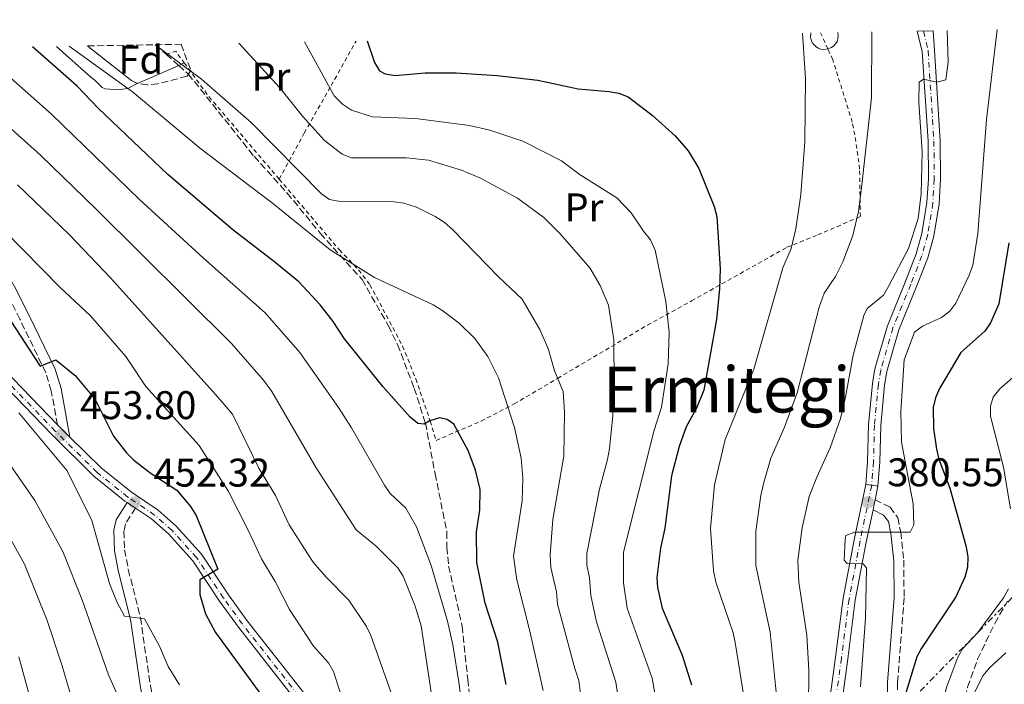
# Model space of a CAD drawing. Units: metres. Extents: x 620320 to 623754, y 4773448 to 4775822.
# Drawn here: x 621800 to 622047, y 4775629 to 4775795 of the extents above; entities that cross this region are included whole.
import ezdxf
from ezdxf.enums import TextEntityAlignment as Align

# ---------------------------------------------------------------- set-up
doc = ezdxf.new("R2010")
doc.units = ezdxf.units.M
doc.header["$MEASUREMENT"] = 0
for name, pattern in [('DGN Style 2', [1.7399219301090239, 1.043953158065414, -0.6959687720436097]), ('DGN Style 3', [2.435890702152634, 1.739921930109024, -0.6959687720436097]), ('DGN Style 4', [2.7856150101045474, 1.391937544087219, -0.6959687720436097, 0.001739921930109024, -0.6959687720436097]), ('DGN Style 5', [1.217945351076317, 0.5219765790327072, -0.6959687720436097]), ('DGN Style 7', [3.4798438602180486, 1.565929737098122, -0.6959687720436097, 0.5219765790327072, -0.6959687720436097])]:
    doc.linetypes.add(name, pattern=pattern)
for name, color, linetype, lineweight in [('Camino', 7, 'DGN Style 3', 0), ('Carretera', 9, 'Continuous', 0), ('Cauce permanente (área)', 142, 'Continuous', 13), ('Cierre de vial', 7, 'DGN Style 5', 0), ('Cota de punto acotado terreno', 7, 'Continuous', 0), ('Curva de nivel directora', 30, 'Continuous', 30), ('Curva de nivel intermedia', 30, 'Continuous', 0), ('Eje de carretera', 7, 'DGN Style 4', 0), ('Eje pista pavimentada', 7, 'DGN Style 4', 0), ('Etiqueta de uso rústico', 92, 'Continuous', 0), ('Etiqueta de zona arbolada', 92, 'Continuous', 0), ('Línea blanca (vial)', 7, 'Continuous', 13), ('Línea de cambio de uso (parcela vista)', 92, 'Continuous', 0), ('Línea de pista pavimentada', 7, 'Continuous', 0), ('Línea eléctrica', 6, 'DGN Style 7', 0), ('Margen derecho', 7, 'Continuous', 0), ('pavimentado', 23, 'Continuous', 0), ('Punto acotado terreno (símbolo)', 7, 'Continuous', 0), ('Senda', 7, 'DGN Style 3', 0), ('Tela metálica o alambrada', 7, 'DGN Style 2', 0), ('Texto de Área (paraje) menor', 7, 'Continuous', 0), ('Zona arbolada', 92, 'DGN Style 3', 0)]:
    doc.layers.add(name, color=color, linetype=linetype, lineweight=lineweight)
doc.styles.add('Style-Arial', font='arial.ttf')

# ---------------------------------------------------------------- blocks, each defined once
blk = doc.blocks.new('5PATER')
at = {"layer": 'Cauce permanente (área)', "linetype": 'Continuous', "lineweight": 0}
h = blk.add_hatch(color=51, dxfattribs=at)
edge = h.paths.add_edge_path()
edge.add_ellipse((0, 0), major_axis=(-0.1095731443231308, -0.1110710700762829), ratio=0.9994222409660317, start_angle=0, end_angle=360)

msp = doc.modelspace()

# ---------------------------------------------------------------- linework, layer by layer
at = {"layer": 'Camino', "color": 7, "linetype": 'DGN Style 3', "lineweight": 0}
for points in [[(621809.5199999983, 4775693.59, 453.6499999999943), (621807.9499999993, 4775702.100000001, 451.4199999999983), (621806.5799999969, 4775706.660000003, 450.2599999999948), (621800.0700000002, 4775720.07, 448.9700000000012), (621796.5699999998, 4775727.050000001, 447.8099999999977), (621792.8099999981, 4775733.470000001, 446.8600000000007), (621787.6999999986, 4775740.930000002, 445.9199999999983), (621772.5599999975, 4775760.109999999, 444.2200000000012), (621762.6599999999, 4775771.740000002, 442.1799999999931), (621759.2299999989, 4775775.150000002, 441.7100000000065), (621755.4499999993, 4775778.130000002, 441.2700000000042), (621748.4200000018, 4775782.350000001, 440.4799999999959), (621738.8999999978, 4775787.160000003, 439.4600000000065)], [(622014.2299999995, 4775674.859999999, 380.5399999999935), (622018.0300000017, 4775672.980000002, 380.449999999997), (622019.899999998, 4775670.380000004, 380.3699999999955), (622020.6400000001, 4775666.75, 380.0500000000029), (622021.3999999978, 4775659.689999999, 379.0500000000029), (622021.5000000006, 4775650.270000001, 377.8999999999943), (622019.8700000012, 4775628.980000001, 375.6699999999983), (622019.6700000024, 4775616.600000001, 375.25), (622020.7199999985, 4775599.980000001, 374.1300000000046), (622022.2100000014, 4775587.83, 372.2899999999936), (622025.3299999973, 4775571.42, 371.3800000000047), (622027.2899999998, 4775559.140000002, 370.7100000000065), (622031.5199999987, 4775543.000000002, 369.600000000006), (622036.2500000006, 4775525.27, 368.929999999993), (622037.9099999992, 4775517.880000001, 368.6699999999982), (622041.4299999995, 4775496.100000001, 368.0299999999989), (622045.4299999983, 4775463.680000001, 367.5299999999988), (622046.8000000007, 4775455.920000001, 367.6399999999996), (622048.3500000018, 4775448.660000001, 368.0299999999989), (622051.1700000004, 4775438.200000001, 368.070000000007), (622056.1499999982, 4775423.220000001, 367.9900000000054), (622058.1599999998, 4775418.870000001, 368.050000000003), (622061.2800000003, 4775413.970000002, 368.1600000000035), (622062.5399999986, 4775412.560000001, 367.050000000003)], [(621829.019999998, 4775672.760000001, 452.1999999999971), (621826.5500000004, 4775668.830000001, 452.3800000000047), (621826.1399999991, 4775666.990000002, 452.4600000000065), (621826.3099999991, 4775662.310000001, 452.7599999999948), (621827.23, 4775657.36, 453.4100000000035), (621830.2499999995, 4775645.34, 455.1699999999984), (621832.7899999988, 4775628.190000001, 457.6199999999955), (621837.1200000006, 4775605.060000001, 461.0599999999977), (621839.3700000015, 4775590.330000003, 463.050000000003), (621841.1499999983, 4775577.720000001, 465.1000000000059), (621841.5899999987, 4775570.199999999, 466.2799999999989), (621841.4299999999, 4775554.170000001, 468.9199999999983), (621841.1900000008, 4775551.290000002, 469.1999999999971), (621840.0699999988, 4775543.76, 469.4100000000035), (621834.9400000012, 4775520.42, 473.3000000000029), (621832.3199999994, 4775510.800000002, 475.0700000000069), (621825.5199999999, 4775493.600000001, 477.1000000000058), (621815.2899999997, 4775467.480000001, 483.1699999999983), (621810.550000001, 4775451.110000002, 486.9299999999931), (621808.8700000001, 4775446.390000001, 487.6499999999942), (621806.2300000003, 4775439.37, 488.25), (621803.4099999996, 4775432.410000003, 489.3200000000069), (621801.4299999992, 4775427.880000001, 490.2500000000001), (621798.2100000004, 4775421.119999999, 492.2400000000052)]]:
    msp.add_polyline3d(points, dxfattribs=at)
at = {"layer": 'Carretera', "color": 9, "linetype": 'Continuous', "lineweight": 0}
msp.add_polyline3d([(622014.9400000009, 4775678.260000001, 380.6000000000058), (622013.3799999985, 4775678.48, 380.6000000000058), (622011.8999999987, 4775678.690000001, 380.6000000000058), (622012.3599999992, 4775684.470000001, 380.8099999999977), (622012.5899999995, 4775693.65, 381.1000000000058), (622013.5799999974, 4775703.960000001, 381.1000000000058), (622014.190000002, 4775707.650000001, 381.3300000000018), (622017.3000000013, 4775718.430000001, 382.0800000000018), (622021.7899999995, 4775729.380000002, 383.4700000000012), (622024.5399999988, 4775736.440000001, 384.0200000000041), (622025.9600000003, 4775741.579999999, 384.3399999999965), (622027.23, 4775749.319999999, 384.6199999999953), (622027.5699999996, 4775755.220000001, 384.6699999999983), (622027.4899999992, 4775764.659999999, 384.820000000007), (622026.0399999986, 4775787.17, 385.7299999999959), (622024.8000000003, 4775792.269999999, 386.2200000000012), (622028.7399999986, 4775792.34, 386.2200000000012), (622029.1000000007, 4775787.38, 385.7299999999959), (622030.5500000013, 4775764.769999999, 384.820000000007), (622030.6400000007, 4775755.150000001, 384.6699999999983), (622030.2800000008, 4775748.990000002, 384.6199999999953), (622028.9499999988, 4775740.92, 384.3399999999965), (622027.449999999, 4775735.470000001, 384.0200000000041), (622024.6400000015, 4775728.239999999, 383.4700000000012), (622020.2000000002, 4775717.42, 382.0800000000018), (622017.1800000005, 4775706.970000002, 381.3300000000018), (622016.6200000017, 4775703.569999999, 381.1000000000058), (622015.6499999994, 4775693.46, 381.1000000000058), (622015.4200000014, 4775684.310000001, 380.8099999999977)], close=True, dxfattribs=at)
at = {"layer": 'Cierre de vial', "color": 7, "linetype": 'DGN Style 5', "lineweight": 0, "elevation": 380.6000000000059, "flags": 128}
for points in [[(622011.8999999983, 4775678.690000001), (622013.379999998, 4775678.480000001)], [(622013.379999998, 4775678.480000001), (622014.9400000004, 4775678.260000002)]]:
    msp.add_lwpolyline(points, dxfattribs=at)
at = {"layer": 'Curva de nivel directora', "color": 30, "linetype": 'Continuous', "lineweight": 30, "flags": 128}
for points, elevation in [([(621887.0399999989, 4775789.810000001), (621888.8600000006, 4775784.430000001), (621890.119999999, 4775782.270000001), (621891.5699999996, 4775781.529999999), (621894.0399999995, 4775781.16), (621901.5999999989, 4775781.790000001), (621909.3700000006, 4775781.820000002), (621919.63, 4775781.110000002), (621929.7899999989, 4775779.980000001), (621939.9000000008, 4775777.810000002), (621947.5899999999, 4775777.130000004), (621950.0599999998, 4775776.699999999), (621952.3899999988, 4775775.78), (621958.4100000004, 4775771.24), (621964.1500000004, 4775766.050000001), (621967.4400000006, 4775762.279999999), (621970.0800000003, 4775757.86), (621973.9600000005, 4775748.340000001), (621974.6199999999, 4775745.770000001), (621975.4600000003, 4775732.730000001), (621975.2900000005, 4775727.660000001), (621974.4999999994, 4775719.99), (621971.3599999989, 4775702.29), (621969.459999999, 4775697.630000002), (621966.9100000008, 4775693.100000001), (621965.1699999997, 4775688.230000001), (621963.2499999995, 4775680.82), (621961.6200000001, 4775667.730000001), (621960.5199999983, 4775662.680000001), (621959.6100000007, 4775655.369999999), (621959.7400000005, 4775652.87), (621960.8800000002, 4775647.7), (621965.8899999993, 4775635.930000001), (621968.2400000007, 4775628.480000001)], 400), ([(621921.8200000006, 4775628.550000001), (621919.7799999998, 4775639.15), (621916.579999999, 4775648.940000001), (621914.5299999993, 4775659.160000003), (621914.4199999998, 4775666.770000001), (621915.22, 4775672.250000001), (621915.3200000006, 4775677.400000001), (621914.1699999995, 4775682.289999999), (621912.3599999989, 4775687.220000003), (621908.729999999, 4775693.789999999), (621907.0799999996, 4775694.970000002), (621905.1900000008, 4775695.330000003), (621902.7299999997, 4775694.609999999), (621901.2900000003, 4775693.810000001), (621899.7699999983, 4775693.960000001), (621897.79, 4775695.539999999), (621890.9900000007, 4775703.26), (621881.3700000005, 4775715.16), (621878.5599999985, 4775719.500000001), (621875.2699999984, 4775723.650000001), (621869.9499999987, 4775729.42), (621863.9600000005, 4775734.410000001), (621853.4299999984, 4775742.490000002), (621837.1200000006, 4775756.350000001), (621819.7499999988, 4775772.91), (621814.42, 4775778.449999999), (621803.2300000007, 4775788.310000001)], 425), ([(622047.7300000006, 4775739.230000001), (622045.1800000002, 4775723.92), (622043.1599999995, 4775719.130000002), (622041.7200000001, 4775717.090000001), (622035.7299999997, 4775711.7), (622030.3499999996, 4775702.689999999), (622029.3799999997, 4775700.380000001), (622028.8099999996, 4775697.930000001), (622028.87, 4775692.66), (622029.5999999987, 4775687.480000001), (622030.209999999, 4775685.000000001), (622032.9699999993, 4775677.780000002), (622037.0399999997, 4775663.04), (622037.4399999997, 4775660.449999999), (622037.3599999992, 4775657.95), (622036.7099999988, 4775655.490000002), (622034.4800000003, 4775650.540000001), (622025.849999998, 4775637.660000003), (622024.6700000003, 4775635.460000002), (622021.6599999993, 4775625.609999999)], 375), ([(621795.3299999994, 4775723.440000001), (621805.1699999986, 4775708.34), (621809.0699999991, 4775709.86), (621813.9500000007, 4775705.990000002), (621818.9299999984, 4775699.930000001), (621823.5499999986, 4775690.78), (621826.7400000005, 4775686.630000002), (621828.6200000001, 4775684.730000001), (621832.9699999997, 4775681.400000002), (621839.3899999993, 4775677.289999999), (621842.8400000003, 4775673.150000002), (621844.1999999994, 4775670.91), (621849.6100000007, 4775657.480000001), (621845.1299999993, 4775654.760000001), (621845.1299999993, 4775651.119999999), (621846.5700000009, 4775646.250000002), (621849.0399999986, 4775641.630000002), (621859.9999999999, 4775626.630000001)], 450)]:
    msp.add_lwpolyline(points, dxfattribs=dict(at, elevation=elevation))
at = {"layer": 'Curva de nivel intermedia', "color": 30, "linetype": 'Continuous', "lineweight": 0, "flags": 128}
for points, elevation in [([(621996.0300000008, 4775791.76), (621996.7800000019, 4775780.4), (621996.6699999999, 4775764.49), (621995.5999999995, 4775751.32), (621994.360000001, 4775742.720000001), (621993.2400000012, 4775737.769999999), (621991.1700000014, 4775732.980000001), (621983.8600000001, 4775707.560000001), (621976.6699999997, 4775689.96), (621973.9900000019, 4775678.59), (621973.0399999997, 4775667.630000001), (621973.7900000007, 4775657.01), (621974.3499999995, 4775654.169999998), (621978.67, 4775641.52), (621979.1999999998, 4775639.069999999), (621982.5999999995, 4775617.8)], 395.0000000000002), ([(622013.4100000015, 4775792.07), (622013.2999999997, 4775775.539999999), (622010.8299999998, 4775752.999999999), (622010.1200000013, 4775747.069999999), (622008.6600000019, 4775741.01), (622006.1699999995, 4775734.460000001), (622004.2800000008, 4775730.8), (622001.5100000014, 4775726.590000001), (622000.2100000005, 4775723.109999998), (621994.6900000018, 4775701.619999999), (621991.5300000013, 4775693.069999999), (621988.1400000006, 4775685.230000001), (621986.3500000001, 4775679.16), (621985.5900000002, 4775675.899999999), (621984.3499999996, 4775666.970000001), (621984.3300000018, 4775658.38), (621987.9200000014, 4775641.67), (621990.0899999996, 4775619.98)], 390.0000000000002), ([(622032.3099999999, 4775792.400000001), (622032.5, 4775784.49), (622031.9800000014, 4775780.009999999), (622029.7300000006, 4775779.449999998), (622026.370000001, 4775780.199999999), (622025.2500000013, 4775779.49), (622025.1900000009, 4775774.49), (622026.0200000001, 4775761.989999999), (622025.7899999999, 4775751.49), (622025.0000000009, 4775745.289999999), (622022.5700000012, 4775737.8), (622017.6900000018, 4775728.430000001), (622016.3000000016, 4775726.119999999), (622012.2400000002, 4775722.779999999), (622011.4199999999, 4775721.01), (622008.7600000001, 4775711.109999999), (622006.8600000002, 4775700.510000001), (622005.5300000003, 4775695.24), (622002.990000001, 4775687.84), (621999.6100000015, 4775680.51), (621997.7499999995, 4775675.65), (621995.9400000013, 4775667.800000001), (621994.8799999997, 4775659.75), (621995.1299999999, 4775654.159999999), (621997.1399999994, 4775640.890000001), (621997.6600000003, 4775632.160000001), (621997.4900000005, 4775612.949999999)], 385), ([(622044.7900000013, 4775792.630000001), (622042.1600000004, 4775770.099999999), (622039.9800000011, 4775741.57), (622038.7300000016, 4775733.66), (622037.8300000008, 4775731.119999999), (622034.4400000002, 4775724.09), (622032.9100000013, 4775722.109999999), (622030.8600000015, 4775720.490000002), (622026.0899999995, 4775718.3), (622024.0599999999, 4775716.839999998), (622021.5200000008, 4775709.939999999), (622020.6600000003, 4775696.99), (622020.8600000015, 4775689.279999998), (622023.8000000007, 4775673.8), (622023.9400000015, 4775668.560000001), (622022.9800000003, 4775666.759999999), (622009.1500000014, 4775666.720000002), (622006.8899999993, 4775665.850000001), (622006.7500000007, 4775664.869999998), (622006.4600000001, 4775659.740000002), (622007.2800000004, 4775658.889999999), (622011.2500000001, 4775658.8), (622012.0400000013, 4775657.789999999), (622011.8100000012, 4775645.179999999), (622010.5599999994, 4775627.99)], 380.0000000000002), ([(621833.9700000011, 4775788.859999998), (621845.5200000004, 4775780.219999999), (621857.9900000005, 4775769.400000001), (621875.5700000002, 4775751.48), (621877.6300000009, 4775750.050000001), (621880.2999999998, 4775749.579999999), (621893.7700000012, 4775749.45), (621896.25, 4775749.180000001), (621899.3700000005, 4775748.12), (621904.0900000011, 4775745.8), (621906.3399999996, 4775744.359999998), (621908.51, 4775742.429999999), (621919.9299999995, 4775730.689999999), (621925.8300000004, 4775725.130000001), (621930.3900000001, 4775717.350000001), (621932.440000002, 4775712.470000001), (621933.9400000018, 4775707.149999999), (621936.1200000012, 4775701.960000001), (621936.480000001, 4775696.82), (621936.290000001, 4775685.74), (621933.5599999996, 4775669.910000001), (621932.8800000001, 4775661.06), (621933.0600000012, 4775657.850000001), (621934.4600000004, 4775651.770000001), (621934.7199999997, 4775648.659999998), (621939.0100000014, 4775632.529999999), (621940.0500000007, 4775629.600000001), (621943.9900000013, 4775598.170000001)], 415.0000000000002), ([(621854.8900000004, 4775789.23), (621865.1500000019, 4775778.039999997), (621870.8300000015, 4775770.930000001), (621876.3700000005, 4775764.859999999), (621880.7500000013, 4775761.390000001), (621883.1299999995, 4775760.469999999), (621896.7999999998, 4775760.539999999), (621902.380000001, 4775759.890000001), (621910.6600000003, 4775757.38), (621915.3899999999, 4775755.449999999), (621924.7300000007, 4775750.390000001), (621931.2500000007, 4775745.519999998), (621935.4100000004, 4775741.449999998), (621942.790000001, 4775732.920000001), (621945.3800000015, 4775728.52), (621947.5099999994, 4775723.59), (621948.8200000015, 4775714.880000001), (621948.8900000007, 4775703.899999999), (621948.530000001, 4775695.899999999), (621947.6900000004, 4775687.699999998), (621947.23, 4775684.969999999), (621945.2000000004, 4775677.48), (621942.0700000012, 4775661.390000001), (621942.0900000014, 4775658.429999999), (621942.7100000004, 4775655.319999999), (621943.0200000012, 4775650.890000001), (621944.4400000006, 4775644.28), (621949.3500000013, 4775629.13), (621951.6500000012, 4775613.989999998)], 410), ([(621871.3500000001, 4775789.529999998), (621878.8100000012, 4775776.029999998), (621880.8300000017, 4775773.939999999), (621883.1299999995, 4775772.460000001), (621888.370000001, 4775770.8), (621899.1500000014, 4775770.329999999), (621912.7000000009, 4775768.599999999), (621917.7400000013, 4775767.409999999), (621926.0400000005, 4775764.66), (621935.6699999997, 4775759.720000001), (621940.3700000002, 4775756.220000001), (621949.5400000013, 4775750.489999999), (621953.1100000008, 4775746.759999999), (621956.1999999998, 4775742.099999998), (621958.0000000015, 4775739.999999999), (621959.1799999992, 4775737.38), (621961.8300000002, 4775724.55), (621962.7000000019, 4775716.800000001), (621962.3800000001, 4775708.939999999), (621960.7100000004, 4775698.060000001), (621958.8700000008, 4775692.31), (621951.2500000012, 4775661.720000001), (621951.230000001, 4775653.999999999), (621952.190000002, 4775647.659999999), (621958.4400000017, 4775630.16), (621961.1200000016, 4775614.95)], 405.0000000000002), ([(621812.4599999997, 4775788.470000001), (621827.1300000015, 4775777.869999998), (621828.2500000013, 4775777.060000001), (621845.4100000008, 4775762.77), (621863.3400000016, 4775749.17), (621877.7899999997, 4775737.440000001), (621888.8600000006, 4775730.529999999), (621903.5400000013, 4775723.689999999), (621905.7600000007, 4775722.34), (621910.0400000011, 4775719.069999999), (621914.0100000007, 4775715.24), (621917.2500000017, 4775710.720000001), (621919.9100000017, 4775705.37), (621923.9200000016, 4775692.939999999), (621925.5700000012, 4775685.28), (621925.9900000015, 4775680.249999999), (621925.8700000006, 4775674.58), (621923.7000000003, 4775660.720000001), (621924.4800000003, 4775654.819999998), (621927.7700000005, 4775641.890000001), (621931.0899999999, 4775627.08)], 420), ([(621797.7000000009, 4775780.59), (621808.0099999995, 4775771.490000002), (621830.0599999996, 4775750.100000001), (621846.020000001, 4775735.350000001), (621861.4999999997, 4775721.689999999), (621870.150000002, 4775711.769999999), (621879.9000000019, 4775697.940000001), (621883.1200000006, 4775692.869999998), (621891.4100000008, 4775678.519999999), (621892.8400000014, 4775676.410000001), (621896.7500000007, 4775672.710000002), (621899.3900000005, 4775668.060000001), (621903.0700000018, 4775658.369999998), (621907.150000001, 4775644.45), (621908.500000001, 4775638.529999999), (621910.0800000012, 4775628.640000001), (621911.57, 4775616.230000001)], 430.0000000000001), ([(621788.0100000014, 4775776.539999999), (621805.2699999993, 4775761.140000001), (621819.1299999995, 4775747.76), (621853.0500000007, 4775713.96), (621861.0900000005, 4775704.829999999), (621863.1800000005, 4775701.979999999), (621874.3000000005, 4775682.869999998), (621884.2500000015, 4775667.309999999), (621889.2600000006, 4775663.189999999), (621894.7100000001, 4775657.83), (621896.0199999998, 4775655.699999999), (621899.1, 4775648.199999998), (621900.5999999996, 4775643.300000001), (621905.5799999996, 4775609.99)], 435), ([(621799.4900000013, 4775753.779999999), (621812.490000001, 4775741.220000001), (621822.820000002, 4775730.350000001), (621849.1799999994, 4775701.159999998), (621853.3500000002, 4775696.289999999), (621859.9500000007, 4775682.73), (621864.05, 4775675.880000001), (621867.5400000013, 4775668.59), (621872.0800000011, 4775661.390000001), (621873.4900000015, 4775659.249999999), (621876.7999999995, 4775655.429999999), (621882.4500000001, 4775649.67), (621886.9000000004, 4775643.119999997), (621887.9700000009, 4775640.859999998), (621894.3500000001, 4775622.730000001)], 440.0000000000001), ([(621796.1500000019, 4775742.330000001), (621810.170000001, 4775728.039999999), (621817.7500000005, 4775720.96), (621826.5999999995, 4775710.699999998), (621831.5900000007, 4775703.210000001), (621844.9700000006, 4775688.460000001), (621852.3100000008, 4775676.909999999), (621857.3600000001, 4775667.099999999), (621860.570000002, 4775660.039999999), (621864.020000001, 4775654.329999999), (621867.5900000005, 4775647.36), (621873.63, 4775638.180000001), (621877.3700000016, 4775634), (621878.6200000012, 4775631.84), (621883.7300000008, 4775615.830000001)], 445), ([(622051.2799999999, 4775707.730000001), (622045.4700000007, 4775702.619999998), (622043.8099999999, 4775700.529999998), (622043.1600000019, 4775698.310000001), (622043.1700000007, 4775695.81), (622046.4000000005, 4775683.039999999), (622048.0999999993, 4775672.59)], 370.0000000000002), ([(621799.7900000007, 4775696.619999999), (621811.9600000014, 4775682.059999999), (621818.1300000005, 4775669.630000002), (621822.5000000002, 4775653.869999999), (621824.3900000012, 4775649.24), (621826.3100000012, 4775645.710000001), (621831.2700000011, 4775645.029999998), (621835.0599999997, 4775638.180000001), (621837.2500000002, 4775633.079999999), (621840.0799999998, 4775628.52)], 455.0000000000001), ([(621795.7499999995, 4775686.359999999), (621803.8400000009, 4775674.630000002), (621810.8600000016, 4775661.88), (621815.8000000013, 4775649.56), (621822.2300000021, 4775631.01), (621828.6100000012, 4775616.680000001)], 460), ([(621796.02, 4775668.029999998), (621801.2400000015, 4775658.67), (621806.9500000001, 4775644.609999998), (621810.7000000007, 4775633.249999999), (621813.5700000006, 4775623.24)], 465.0000000000001), ([(622047.6299999999, 4775652.49), (622046.3700000015, 4775650.239999999), (622039.9800000011, 4775641.619999998), (622036.2200000016, 4775637.539999999), (622034.9400000008, 4775635.390000001), (622032.1600000003, 4775628.019999999), (622029.4100000008, 4775618.090000001), (622026.8499999995, 4775602.399999999), (622026.4699999995, 4775592.380000002), (622027.1199999999, 4775577.189999999), (622029.5700000018, 4775553.699999999), (622025.1200000016, 4775552.890000001), (622031.0500000016, 4775520.289999999), (622036.0800000007, 4775497.149999999), (622038.2000000018, 4775482.300000001), (622039.9800000011, 4775465.409999999), (622043.3600000007, 4775444.42), (622047.3500000006, 4775431.859999999)], 370.0000000000002), ([(622046.9700000006, 4775636.470000001), (622043.0000000009, 4775632.850000001), (622041.2500000007, 4775630.76), (622036.6799999997, 4775621.67), (622035.9100000008, 4775619.199999999), (622034.6700000003, 4775613.09), (622034.3700000008, 4775607.739999999), (622034.6900000004, 4775589.289999999), (622035.8500000006, 4775564.849999999), (622036.6600000019, 4775557.09), (622038.630000001, 4775546.830000001), (622040.890000001, 4775535.579999999), (622045.3299999998, 4775517.34), (622047.0700000012, 4775504.009999999)], 365.0000000000002), ([(621799.8500000011, 4775635.470000001), (621802.5900000016, 4775625.399999999)], 470)]:
    msp.add_lwpolyline(points, dxfattribs=dict(at, elevation=elevation))
at = {"layer": 'Eje de carretera', "color": 7, "linetype": 'DGN Style 4', "lineweight": 0}
msp.add_polyline3d([(622026.3299999987, 4775792.300000001, 386.2200000000012), (622027.5100000009, 4775787.390000002, 385.7400000000051), (622028.9699999985, 4775764.710000002, 384.820000000007), (622029.0599999977, 4775755.189999999, 384.6699999999982), (622028.7100000014, 4775749.160000001, 384.6199999999953), (622027.4100000004, 4775741.26, 384.3399999999965), (622025.9499999987, 4775735.970000002, 384.0200000000041), (622023.1700000003, 4775728.820000002, 383.4700000000012), (622018.7100000011, 4775717.940000001, 382.0800000000017), (622015.64, 4775707.320000002, 381.3300000000019), (622015.0599999989, 4775703.77, 381.1000000000058), (622014.0700000009, 4775693.560000001, 381.1000000000058), (622013.8500000018, 4775684.390000001, 380.8099999999977), (622013.379999998, 4775678.480000001, 380.6000000000059)], dxfattribs=at)
at = {"layer": 'Eje pista pavimentada', "color": 7, "linetype": 'DGN Style 4', "lineweight": 0}
for points in [[(621869.989999999, 4775625.630000002, 447.320000000007), (621855.8200000002, 4775643.650000002, 448.4400000000023), (621851.0900000005, 4775650.180000001, 449.2599999999948), (621844.3500000014, 4775660.330000001, 450.5700000000071), (621838.1900000012, 4775667.170000001, 451.1300000000048), (621833.8299999981, 4775671.02, 451.7799999999989), (621827.1299999993, 4775675.53, 452.3200000000071), (621819.4200000024, 4775681.710000004, 452.7100000000065), (621808.9400000017, 4775692.050000003, 453.7400000000054), (621788.4499999996, 4775713.220000002, 455.2599999999949)], [(622013.379999998, 4775678.480000001, 380.6000000000059), (622010.4799999989, 4775664.52, 380.4199999999984), (622007.7099999995, 4775649.91, 380.6699999999984), (622005.8000000007, 4775635.220000001, 380.6100000000005), (622003.4899999973, 4775617.9, 381.7799999999988)]]:
    msp.add_polyline3d(points, dxfattribs=at)
at = {"layer": 'Línea blanca (vial)', "color": 7, "linetype": 'Continuous', "lineweight": 13}
for points in [[(622011.8999999983, 4775678.690000001, 380.6000000000059), (622012.3599999987, 4775684.470000001, 380.8099999999977), (622012.589999999, 4775693.65, 381.1000000000058), (622013.5799999969, 4775703.960000002, 381.1000000000058), (622014.1900000017, 4775707.650000002, 381.3300000000019), (622017.3000000007, 4775718.430000001, 382.0800000000017), (622021.789999999, 4775729.380000004, 383.4700000000012), (622024.5399999982, 4775736.440000001, 384.0200000000041), (622025.9599999998, 4775741.58, 384.3399999999965), (622027.2299999995, 4775749.32, 384.6199999999953), (622027.5699999991, 4775755.220000001, 384.6699999999982), (622027.4899999987, 4775764.66, 384.820000000007), (622026.0399999982, 4775787.170000001, 385.729999999996), (622024.7999999998, 4775792.27, 386.2200000000012)], [(622028.7399999981, 4775792.340000001, 386.2200000000012), (622029.1000000002, 4775787.380000001, 385.729999999996), (622030.5500000009, 4775764.77, 384.820000000007), (622030.6400000004, 4775755.150000001, 384.6699999999982), (622030.2800000004, 4775748.990000002, 384.6199999999953), (622028.9499999982, 4775740.92, 384.3399999999965), (622027.4499999986, 4775735.470000001, 384.0200000000041), (622024.6400000011, 4775728.24, 383.4700000000012), (622020.1999999997, 4775717.42, 382.0800000000017), (622017.1800000002, 4775706.970000003, 381.3300000000019), (622016.6200000013, 4775703.57, 381.1000000000058), (622015.649999999, 4775693.460000001, 381.1000000000058), (622015.4200000009, 4775684.310000002, 380.8099999999977), (622014.9400000004, 4775678.260000002, 380.6000000000059)]]:
    msp.add_polyline3d(points, dxfattribs=at)
at = {"layer": 'Línea de cambio de uso (parcela vista)', "color": 92, "linetype": 'Continuous', "lineweight": 0, "elevation": 392.050000000003, "flags": 128}
for points in [[(622002.4100000003, 4775787.779999999), (622001.3300000001, 4775787.66), (622000.6399999997, 4775787.77), (621999.9900000002, 4775788.02), (621999.4000000004, 4775788.390000001), (621998.9000000004, 4775788.869999999), (621998.5, 4775789.439999999), (621998.2199999997, 4775790.08), (621998.0800000001, 4775790.76), (621998.1299999999, 4775791.789999999)], [(622004.9199999999, 4775791.91), (622005.0199999996, 4775791.039999999), (622004.9299999997, 4775790.350000001), (622004.7100000001, 4775789.689999999), (622004.3499999996, 4775789.09), (622003.8899999997, 4775788.57), (622003.3300000001, 4775788.15), (622002.4100000003, 4775787.779999999)]]:
    msp.add_lwpolyline(points, dxfattribs=at)
at = {"layer": 'Línea de cambio de uso (parcela vista)', "color": 92, "linetype": 'Continuous', "lineweight": 0, "extrusion": (0.339754631665252, 0.1515452311413879, 0.9282245596730956), "elevation": 935407.1939286623, "flags": 128}
msp.add_lwpolyline([(4108263.461726859, -2332805.017692544), (4108263.461726859, -2332806.657387638)], dxfattribs=at)
at = {"layer": 'Línea de cambio de uso (parcela vista)', "color": 92, "linetype": 'Continuous', "lineweight": 0, "extrusion": (-0.3848094737140032, 0.9214176482619792, 0.05395541132560878), "elevation": 4161223.977742829, "flags": 128}
msp.add_lwpolyline([(-2414246.426954853, -224427.7148940521), (-2414250.693494745, -224427.7148940521), (-2414257.74746887, -224430.5590369846)], dxfattribs=at)
at = {"layer": 'Línea de cambio de uso (parcela vista)', "color": 92, "linetype": 'Continuous', "lineweight": 0}
msp.add_polyline3d([(621809.2199999997, 4775788.42, 424.0099999999948), (621817.8300000001, 4775780.710000001, 423.8399999999965), (621818.8899999997, 4775779.930000001, 423.8099999999977), (621820.6500000004, 4775778.130000001, 420), (621821.4199999999, 4775777.800000001, 419.5500000000029), (621824.6399999997, 4775777.529999999, 420), (621827.1299999999, 4775777.869999999, 420), (621829.0899999999, 4775779, 419.75), (621829.4630000005, 4775779.1558, 419.75)], dxfattribs=at)
at = {"layer": 'Línea de pista pavimentada', "color": 7, "linetype": 'Continuous', "lineweight": 0, "extrusion": (0.6342485593359422, 0.5856678233253062, 0.5046998768591882), "elevation": 3191580.909910406, "flags": 128}
msp.add_lwpolyline([(3086781.864107633, -1865337.923702583), (3086779.221622763, -1865338.132206081), (3086777.490864575, -1865338.28279194)], dxfattribs=at)
at = {"layer": 'Línea de pista pavimentada', "color": 7, "linetype": 'Continuous', "lineweight": 0, "extrusion": (-0.002353935802452794, -0.01127236862542546, 0.9999336941476722), "elevation": -54916.8142560844, "flags": 128}
msp.add_lwpolyline([(622014.1124468321, 4775362.620880758), (622013.4023546352, 4775359.220664723)], dxfattribs=at)
at = {"layer": 'Línea de pista pavimentada', "color": 7, "linetype": 'Continuous', "lineweight": 0, "extrusion": (-0.4671210499411009, -0.7507302503202846, 0.4671209864221116), "elevation": -3875500.245870849, "flags": 128}
msp.add_lwpolyline([(-1995028.916259639, 2047945.143957103), (-1995030.421353979, 2047945.257054531), (-1995031.421920013, 2047945.33622273)], dxfattribs=at)
at = {"layer": 'Línea de pista pavimentada', "color": 7, "linetype": 'Continuous', "lineweight": 0, "extrusion": (-0.9758613508793309, 0.1991553746889143, 0.08962009033964208), "elevation": 344135.7752033417, "flags": 128}
msp.add_lwpolyline([(-4803603.585169806, -30583.98851356416), (-4803602.043678076, -30584.00859436885), (-4803601.002286335, -30584.02867517351)], dxfattribs=at)
at = {"layer": 'Línea de pista pavimentada', "color": 7, "linetype": 'Continuous', "lineweight": 0}
for points in [[(621721.6700000013, 4775752.699999999, 459.2700000000041), (621722.9200000007, 4775753.699999999, 459.0200000000043), (621724.3199999998, 4775754.32, 458.800000000003), (621725.8299999987, 4775754.650000001, 458.6100000000006), (621727.3700000009, 4775754.66, 458.4600000000065), (621731.0799999969, 4775753.5, 458.0399999999938), (621734.8000000007, 4775752.290000001, 457.8600000000006), (621744.8500000001, 4775748.24, 457.2599999999948), (621757.6799999999, 4775740.430000001, 456.5500000000029), (621767.0900000001, 4775733.700000001, 456.199999999997), (621779.2100000015, 4775723.66, 455.7899999999937), (621789.489999999, 4775714.290000003, 455.2599999999949), (621809.5199999983, 4775693.59, 453.8300000000018)], [(621826.9400000017, 4775674.16, 452.2700000000041), (621826.3899999994, 4775674.530000002, 452.3200000000071), (621818.5899999987, 4775680.78, 452.7100000000065), (621808.0499999998, 4775691.17, 453.8000000000029), (621787.589999999, 4775712.33, 455.2599999999949)], [(621812.6200000007, 4775690.500000001, 453.520000000004), (621820.4100000004, 4775682.83, 452.7100000000065), (621828.0100000021, 4775676.730000001, 452.3200000000071), (621834.7399999979, 4775672.199999999, 451.7799999999989), (621839.2399999973, 4775668.230000002, 451.1300000000048), (621845.5300000015, 4775661.24, 450.5700000000071), (621852.3099999987, 4775651.03, 449.2599999999948), (621857.0100000014, 4775644.550000001, 448.4400000000023), (621871.1999999981, 4775626.500000001, 447.320000000007), (621878.600000001, 4775614.980000001, 446.4799999999959), (621884.8099999982, 4775604.02, 445.5500000000029), (621889.1700000013, 4775595.460000002, 444.7299999999959), (621892.2899999993, 4775588.61, 443.8200000000069), (621895.2300000008, 4775581.910000003, 443.2100000000063), (621896.8700000015, 4775576.890000002, 442.8999999999943), (621898.1900000002, 4775569.960000004, 442.6199999999955), (621900.9200000016, 4775555.550000003, 441.3399999999967), (621905.3699999995, 4775533.03, 438.9299999999931), (621910.6999999982, 4775501.140000002, 435.5599999999976), (621912.2100000014, 4775494.240000002, 435.1100000000007)], [(622002.0100000021, 4775618.090000001, 381.7799999999988), (622004.3299999977, 4775635.42, 380.6100000000005), (622006.239999999, 4775650.150000002, 380.6699999999984), (622009.0199999993, 4775664.810000001, 380.4199999999984), (622011.8999999983, 4775678.690000001, 380.6000000000059)], [(621910.3000000004, 4775489.740000002, 434.529999999999), (621909.6200000008, 4775493.310000001, 435.0800000000018), (621908.0199999983, 4775500.62, 435.5599999999976), (621902.6799999984, 4775532.540000001, 438.9299999999931), (621898.2300000006, 4775555.029999999, 441.3399999999967), (621895.5100000001, 4775569.45, 442.6199999999955), (621894.2199999982, 4775576.210000002, 442.8999999999943), (621892.6799999982, 4775580.939999999, 443.2100000000063), (621889.7999999993, 4775587.5, 443.8200000000069), (621886.7199999993, 4775594.279999999, 444.7299999999959), (621882.4099999998, 4775602.720000002, 445.5500000000029), (621876.2600000009, 4775613.570000002, 446.4799999999959), (621868.9699999974, 4775624.91, 447.320000000007), (621854.8299999976, 4775642.91, 448.4400000000023), (621850.0699999989, 4775649.470000003, 449.2599999999948), (621843.3599999989, 4775659.570000002, 450.5700000000071), (621837.3199999996, 4775666.280000002, 451.1300000000048), (621833.0700000004, 4775670.040000003, 451.7799999999989), (621829.019999998, 4775672.760000001, 452.1000000000058)], [(622013.7100000011, 4775672.330000003, 380.520000000004), (622012.0300000003, 4775664.220000003, 380.4199999999984), (622009.2699999998, 4775649.670000001, 380.6699999999984), (622007.3699999999, 4775635.02, 380.6100000000005), (622005.0499999997, 4775617.710000004, 381.7799999999988)]]:
    msp.add_polyline3d(points, dxfattribs=at)
at = {"layer": 'Línea eléctrica', "color": 6, "linetype": 'DGN Style 7', "lineweight": 0}
msp.add_polyline3d([(621796.1599999992, 4775403.470000001, 492.179999999993), (621833.9299999992, 4775431.630000001, 472.8300000000018), (621918.1200000017, 4775517.71, 430.7700000000041), (622050.8600000002, 4775652.679999999, 368.3000000000029), (622161.5799999976, 4775775.690000001, 337.2899999999936), (622184.4500000003, 4775795.119999998, 331.6399999999995)], dxfattribs=at)
at = {"layer": 'Margen derecho', "color": 7, "linetype": 'Continuous', "lineweight": 0}
for points in [[(621812.6200000007, 4775690.500000001, 453.6499999999943), (621810.39, 4775702.689999999, 451.4199999999983), (621808.9200000014, 4775707.570000002, 450.2599999999948), (621802.3099999976, 4775721.17, 448.9700000000012), (621798.7699999993, 4775728.24, 447.8099999999977), (621794.9299999992, 4775734.810000001, 446.8600000000007), (621789.7100000001, 4775742.410000001, 445.9199999999983), (621774.4999999999, 4775761.700000001, 444.2200000000012), (621764.4899999984, 4775773.449999999, 442.1799999999931), (621760.8899999997, 4775777.020000001, 441.7100000000065), (621756.8700000008, 4775780.190000001, 441.2700000000042), (621749.6299999988, 4775784.540000002, 440.4799999999959), (621744.2600000021, 4775787.250000001, 439.9100000000035)], [(621826.9400000017, 4775674.16, 452.1999999999971), (621824.2100000002, 4775669.790000002, 452.3800000000047), (621823.629999999, 4775667.220000002, 452.4600000000065), (621823.8099999978, 4775662.029999999, 452.7599999999948), (621824.7899999992, 4775656.83, 453.4100000000035), (621827.7899999986, 4775644.850000001, 455.1699999999984), (621830.3199999989, 4775627.770000001, 457.6199999999955), (621834.6599999996, 4775604.640000002, 461.0599999999977), (621836.8900000004, 4775589.970000002, 463.050000000003), (621838.6600000006, 4775577.470000001, 465.1000000000059), (621839.0899999997, 4775570.15, 466.2799999999989), (621838.9299999988, 4775554.290000002, 468.9199999999983), (621838.6999999986, 4775551.58, 469.1999999999971), (621837.6100000001, 4775544.220000003, 469.4100000000035), (621832.5100000016, 4775521.020000001, 473.3000000000029), (621829.9400000012, 4775511.590000001, 475.0700000000069), (621823.1900000009, 4775494.520000001, 477.1000000000058), (621812.9200000003, 4775468.290000001, 483.1699999999983), (621808.1599999993, 4775451.880000004, 486.9299999999931), (621806.5199999987, 4775447.250000001, 487.6499999999942), (621803.899999999, 4775440.279999999, 488.25), (621801.1099999995, 4775433.380000002, 489.3200000000069), (621799.1600000004, 4775428.92, 490.2500000000001)], [(622048.780000001, 4775437.470000003, 368.070000000007), (622045.9200000024, 4775448.070000002, 368.0299999999989), (622044.3399999997, 4775455.440000001, 367.6399999999996), (622042.9499999996, 4775463.310000001, 367.5299999999988), (622038.9499999986, 4775495.75, 368.0299999999989), (622035.4499999981, 4775517.410000001, 368.6699999999982), (622033.820000001, 4775524.670000001, 368.929999999993), (622029.1000000002, 4775542.36, 369.600000000006), (622024.8400000001, 4775558.630000004, 370.7100000000065), (622022.8700000008, 4775570.99, 371.3800000000047), (622019.7399999971, 4775587.439999999, 372.2899999999936), (622018.2300000006, 4775599.750000001, 374.1300000000046), (622017.1700000011, 4775616.550000001, 375.25), (622017.37, 4775629.09, 375.6699999999983), (622018.9999999994, 4775650.350000001, 377.8999999999943), (622018.8999999989, 4775659.540000002, 379.0500000000029), (622018.159999999, 4775666.37, 380.0500000000029), (622017.5599999977, 4775669.360000002, 380.3699999999955), (622016.3599999996, 4775671.02, 380.449999999997), (622013.7100000011, 4775672.330000003, 380.5399999999935)]]:
    msp.add_polyline3d(points, dxfattribs=at)
at = {"layer": 'pavimentado', "color": 23, "linetype": 'Continuous', "lineweight": 0}
for points in [[(621789.4899999994, 4775714.290000002, 455.2599999999948), (621809.5199999987, 4775693.59, 453.6499999999942), (621811.3899999997, 4775691.720000001, 453.6499999999942), (621812.6200000012, 4775690.500000001, 453.6499999999942), (621820.4100000008, 4775682.829999999, 452.7100000000065), (621828.0100000026, 4775676.73, 452.320000000007), (621834.7399999984, 4775672.199999999, 451.7799999999989), (621839.2399999978, 4775668.230000001, 451.1300000000047), (621845.530000002, 4775661.24, 450.570000000007), (621852.3099999991, 4775651.029999999, 449.2599999999948), (621857.010000002, 4775644.55, 448.4400000000023), (621871.1999999986, 4775626.500000001, 447.320000000007)], [(621868.9699999979, 4775624.909999999, 447.320000000007), (621854.8299999981, 4775642.909999999, 448.4400000000023), (621850.0699999994, 4775649.470000002, 449.2599999999948), (621843.3599999994, 4775659.57, 450.570000000007), (621837.32, 4775666.28, 451.1300000000047), (621833.0700000009, 4775670.040000002, 451.7799999999989), (621829.0199999985, 4775672.76, 452.1999999999971), (621827.7699999991, 4775673.600000001, 452.1999999999971), (621826.940000002, 4775674.159999999, 452.1999999999971), (621826.3899999999, 4775674.53, 452.320000000007), (621818.5899999992, 4775680.78, 452.7100000000065), (621808.0500000003, 4775691.17, 453.8000000000029), (621787.5899999995, 4775712.329999999, 455.2599999999948)], [(622002.0100000026, 4775618.09, 381.7799999999988), (622004.3299999982, 4775635.42, 380.6100000000006), (622006.2399999994, 4775650.150000001, 380.6699999999983), (622009.0199999998, 4775664.81, 380.4199999999983), (622011.8999999987, 4775678.690000001, 380.6000000000058), (622013.3799999985, 4775678.48, 380.6000000000058), (622014.9400000009, 4775678.260000001, 380.6000000000058), (622014.2300000001, 4775674.859999998, 380.5399999999936), (622013.9200000016, 4775673.350000001, 380.5399999999936), (622013.7100000015, 4775672.330000001, 380.5399999999936), (622012.0300000006, 4775664.220000002, 380.4199999999983), (622009.2700000004, 4775649.670000001, 380.6699999999983), (622007.3700000005, 4775635.019999999, 380.6100000000006), (622005.0500000002, 4775617.710000002, 381.7799999999988)]]:
    msp.add_polyline3d(points, dxfattribs=at)
at = {"layer": 'Senda', "color": 7, "linetype": 'DGN Style 3', "lineweight": 0, "extrusion": (-0.01025502331139854, 0.009090533490553443, 0.999906093939696), "elevation": 37453.57764597806, "flags": 128}
msp.add_lwpolyline([(621805.5356805552, 4775645.715500559), (621808.2660497602, 4775643.295400559)], dxfattribs=at)
at = {"layer": 'Senda', "color": 7, "linetype": 'DGN Style 3', "lineweight": 0, "extrusion": (-0.008922425905948342, 0.007874394912423002, 0.9999291896033019), "elevation": 32474.22709898307, "flags": 128}
msp.add_lwpolyline([(621815.658775787, 4775678.788003455), (621818.8090965305, 4775676.007917264)], dxfattribs=at)
at = {"layer": 'Senda', "color": 7, "linetype": 'DGN Style 3', "lineweight": 0}
msp.add_polyline3d([(621839.8500000021, 4775783.660000001, 416.1699999999984), (621842.2600000014, 4775781.529999999, 416.2200000000013), (621858.719999999, 4775760.9, 417.3999999999942), (621867.0100000016, 4775751.689999999, 418.2100000000063), (621875.2899999986, 4775741.600000001, 419.1900000000023), (621885.7499999991, 4775730.03, 419.8899999999994), (621892.3399999985, 4775718.470000003, 421.3600000000006), (621894.6499999973, 4775713.730000001, 422.0200000000041), (621898.8299999972, 4775702.760000002, 423.6300000000048), (621901.6299999979, 4775694.070000002, 424.5299999999988), (621904.0500000007, 4775681.359999999, 426.1600000000035), (621907.0199999991, 4775666.760000002, 426.1199999999953), (621907.0100000004, 4775662.939999999, 426.2500000000001), (621907.4499999983, 4775658.25, 427.0700000000069), (621910.839999999, 4775643.150000001, 427.8800000000048), (621912.2399999984, 4775629.900000001, 429.1300000000047), (621913.480000001, 4775617.370000001, 429.3899999999995)], dxfattribs=at)
at = {"layer": 'Tela metálica o alambrada', "color": 7, "linetype": 'DGN Style 2', "lineweight": 0, "extrusion": (-0.002768120728215533, 0.006141295168350434, 0.9999773107432435), "elevation": 27999.96575485285, "flags": 128}
msp.add_lwpolyline([(622001.1126216629, 4775705.883877548), (621999.2825456292, 4775709.943954114)], dxfattribs=at)
at = {"layer": 'Tela metálica o alambrada', "color": 7, "linetype": 'DGN Style 2', "lineweight": 0, "extrusion": (-0.01578229147171914, 0.05004647690770179, 0.9986221855261522), "elevation": 229612.8244022045, "flags": 128}
msp.add_lwpolyline([(-2029377.042258635, -4361619.417869269), (-2029379.569252897, -4361619.417869269), (-2029380.722441111, -4361615.987729776)], dxfattribs=at)
at = {"layer": 'Tela metálica o alambrada', "color": 7, "linetype": 'DGN Style 2', "lineweight": 0, "extrusion": (-0.1540353180617762, -0.0519214777329916, 0.9867001981045863), "elevation": -343340.5270464497, "flags": 128}
msp.add_lwpolyline([(-4326974.17487945, 2086675.337128252), (-4326964.551291483, 2086678.413092269), (-4326938.984613311, 2086688.748331367)], dxfattribs=at)
at = {"layer": 'Tela metálica o alambrada', "color": 7, "linetype": 'DGN Style 2', "lineweight": 0}
for points in [[(621865.0199999996, 4775755.16, 418.4799999999959), (621871.29, 4775766.720000001, 412.25), (621878.0499999998, 4775778.65, 405.1999999999971), (621883.9500000002, 4775789.220000001, 400.2599999999948), (621884.2599999999, 4775789.76, 399.929999999993)], [(621865.0199999996, 4775755.16, 418.4799999999959), (621880.0899999999, 4775737.430000001, 419.8999999999942), (621884.9000000004, 4775732.41, 420.4600000000065), (621887.7300000006, 4775728.730000001, 420.9700000000012), (621895.9299999997, 4775713.350000001, 422.820000000007), (621899.2100000001, 4775705.140000001, 423.9799999999959), (621902.8600000005, 4775694.539999999, 425.8699999999953), (621904.3099999996, 4775689.699999999, 426.3000000000029), (621915.5499999998, 4775694.539999999, 423.5500000000029), (621923.8600000005, 4775698.859999999, 419.3000000000029), (621934.7400000002, 4775705.26, 414.570000000007), (621957.2199999997, 4775718.59, 405.6300000000047), (621968.2699999996, 4775724.67, 401.8899999999995), (621992.1600000003, 4775738.09, 394.9700000000012), (621999.8600000005, 4775741.199999999, 393.679999999993), (622010.54, 4775745.779999999, 390.9700000000012), (622010.3499999996, 4775757.680000001, 390.9700000000012), (622009.4400000004, 4775764.560000001, 391.0299999999988), (622008.5199999996, 4775769.460000001, 391.3000000000029), (622003.6399999997, 4775785.08, 392.25), (622002.4100000003, 4775787.779999999, 392.2299999999959)]]:
    msp.add_polyline3d(points, dxfattribs=at)
at = {"layer": 'Zona arbolada', "color": 92, "linetype": 'DGN Style 3', "lineweight": 0, "extrusion": (-0.1062622244777121, -0.4241128130795687, 0.8993534685710526), "elevation": -2091156.504311987, "flags": 128}
msp.add_lwpolyline([(-557517.4792528374, 4302438.535121903), (-557519.0744173832, 4302438.966710137), (-557531.8420277189, 4302445.302160108)], dxfattribs=at)
at = {"layer": 'Zona arbolada', "color": 92, "linetype": 'DGN Style 3', "lineweight": 0}
msp.add_polyline3d([(621834.6500000004, 4775779.07, 432.3999999999942), (621832.0199999996, 4775778.77, 432.8300000000018), (621829.5499999998, 4775779.109999999, 433.1999999999971), (621828.0099999999, 4775779.92, 433.3999999999942), (621817.0099999999, 4775788.550000001, 436.1699999999983), (621833.9699999997, 4775788.859999999, 416.070000000007), (621840.4699999997, 4775788.970000001, 431.2200000000012), (621842.8899999997, 4775782.460000001, 429.9600000000065), (621841.9299999997, 4775780.949999999, 431.0099999999948)], close=True, dxfattribs=at)
for points in [[(621840.4699999997, 4775788.970000001, 431.2200000000012), (621842.8899999997, 4775782.460000001, 429.9600000000065), (621841.9299999997, 4775780.949999999, 431.0099999999948), (621834.6500000004, 4775779.07, 432.3999999999942), (621832.0199999996, 4775778.77, 432.8300000000018), (621829.5499999998, 4775779.109999999, 433.1999999999971), (621829.4630000005, 4775779.1558, 433.2112999999954)], [(622047.9699999997, 4775557.92, 364.7400000000052), (622044.6799999997, 4775553.779999999, 365.9199999999983), (622042.9699999997, 4775552.65, 366.2599999999948), (622040.79, 4775552.529999999, 366.4400000000023), (622038.2400000002, 4775553.210000001, 366.570000000007), (622035.7599999999, 4775554.619999999, 366.6699999999983), (622033.5199999996, 4775557.17, 366.7799999999988), (622031.3600000005, 4775562.130000001, 366.9600000000065), (622029.8300000001, 4775569.57, 367.25), (622029.6600000003, 4775574.529999999, 367.4199999999983), (622029.9500000002, 4775579.49, 367.5599999999977), (622033.5899999999, 4775607.189999999, 367.5899999999965), (622036.2599999999, 4775623.02, 367.2899999999936), (622037.4100000003, 4775627.859999999, 367.5599999999977), (622039.8799999999, 4775634.880000001, 368.7100000000065), (622044.2100000001, 4775643.880000001, 370.2200000000012), (622047.4299999997, 4775649.480000001, 370.25)], [(622047.9699999997, 4775557.92, 364.7400000000052), (622044.6799999997, 4775553.779999999, 365.9199999999983), (622042.9699999997, 4775552.65, 366.2599999999948), (622040.79, 4775552.529999999, 366.4400000000023), (622038.2400000002, 4775553.210000001, 366.570000000007), (622035.7599999999, 4775554.619999999, 366.6699999999983), (622033.5199999996, 4775557.17, 366.7799999999988), (622031.3600000005, 4775562.130000001, 366.9600000000065), (622029.8300000001, 4775569.57, 367.25), (622029.6600000003, 4775574.529999999, 367.4199999999983), (622029.9500000002, 4775579.49, 367.5599999999977), (622033.5899999999, 4775607.189999999, 367.5899999999965), (622036.2599999999, 4775623.02, 367.2899999999936), (622037.4100000003, 4775627.859999999, 367.5599999999977), (622039.8799999999, 4775634.880000001, 368.7100000000065), (622044.2100000001, 4775643.880000001, 370.2200000000012), (622047.4299999997, 4775649.480000001, 370.25)]]:
    msp.add_polyline3d(points, dxfattribs=at)

# ---------------------------------------------------------------- block references
at = {"layer": 'Punto acotado terreno (símbolo)', "color": 7, "linetype": 'Continuous', "lineweight": 0, "xscale": 10, "yscale": 10, "zscale": 10}
for p in [(621810.3500000021, 4775691.050000001, 453.8000000000034), (621828.8099999981, 4775674.140000002, 452.320000000007), (622012.4899999984, 4775674.230000001, 380.5500000000029)]:
    msp.add_blockref('5PATER', p, dxfattribs=at)

# ---------------------------------------------------------------- texts
at = {"layer": 'Cota de punto acotado terreno', "color": 7, "linetype": 'Continuous', "lineweight": 0, "style": 'Style-Arial'}
for s, p in [('453.80', (621815.1299999991, 4775695.050000001, 453.8000000000029)), ('452.32', (621833.5799999982, 4775678.140000001, 452.320000000007)), ('380.55', (622017.2699999999, 4775678.23, 380.5500000000029))]:
    msp.add_text(s, height=7.000000000000002, dxfattribs=at).set_placement(p)
at = {"layer": 'Etiqueta de uso rústico', "color": 92, "linetype": 'Continuous', "lineweight": 0, "style": 'Style-Arial'}
for p in [(621862.9554566107, 4775780.85001, 410.7700000000041), (621941.3354566096, 4775748.090010001, 407.6499999999942)]:
    msp.add_text('Pr', height=7.000000000000002, dxfattribs=at).set_placement(p, align=Align.MIDDLE_CENTER)
at = {"layer": 'Etiqueta de zona arbolada', "color": 92, "linetype": 'Continuous', "lineweight": 0, "style": 'Style-Arial'}
msp.add_text('Fd', height=7.000000000000002, dxfattribs=at).set_placement((621830.3474413657, 4775785.11001, 417.570000000007), align=Align.MIDDLE_CENTER)
at = {"layer": 'Texto de Área (paraje) menor', "color": 7, "linetype": 'Continuous', "lineweight": 0, "style": 'Style-Arial'}
msp.add_text('Ermitegi', height=11.5, dxfattribs=at).set_placement((621977.0657816551, 4775702.460010002, 405), align=Align.MIDDLE_CENTER)

doc.saveas('drawing.dxf')
